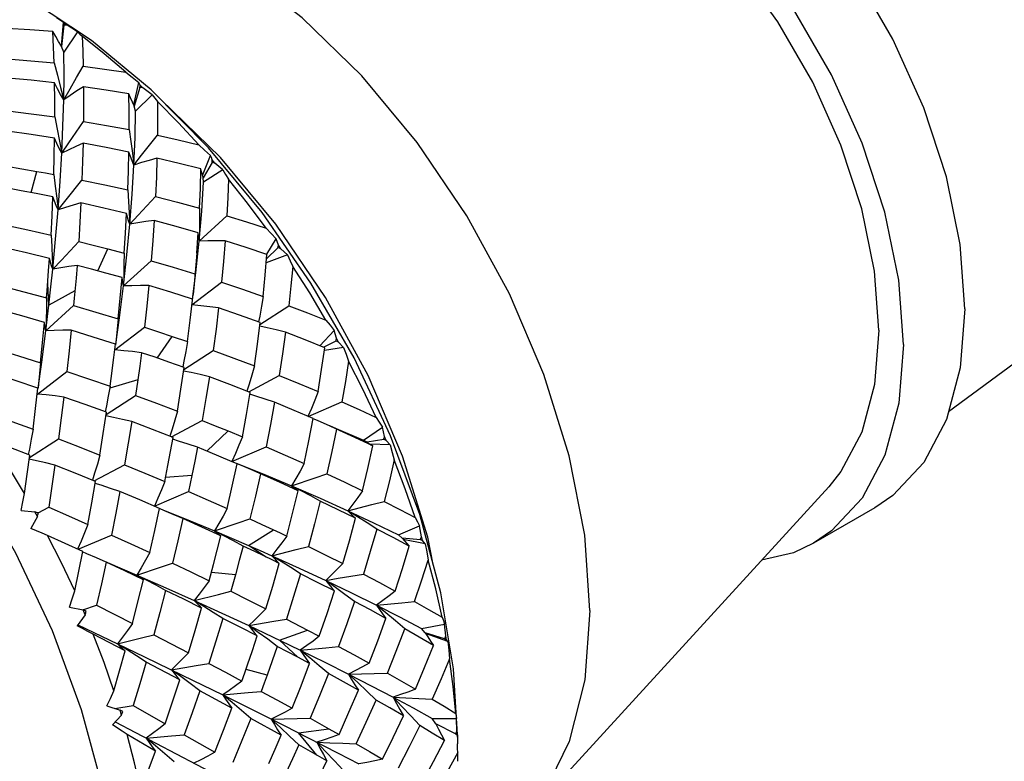
# Model space of a CAD drawing. Units: inches. Extents: x 0.7 to 21.3, y 0.5 to 16.
# Drawn here: x 17.3 to 17.8, y 13.3 to 13.6 of the extents above; entities that cross this region are included whole.
import ezdxf

# ---------------------------------------------------------------- set-up
doc = ezdxf.new("R2010")
doc.units = ezdxf.units.IN
doc.header["$LTSCALE"] = 1.21
doc.header["$MEASUREMENT"] = 0
doc.layers.get('0').update_dxf_attribs({"linetype": 'CONTINUOUS'})
doc.layers.add('AXIS', color=7, linetype='CONTINUOUS')

msp = doc.modelspace()

# ---------------------------------------------------------------- linework, layer by layer
at = {"color": 7, "linetype": 'CONTINUOUS'}
for p, q in [((17.37479, 13.58146), (17.34718, 13.59969)), ((17.3589, 13.59191), (17.36217, 13.58978)), ((17.36118, 13.57879), (17.36217, 13.58978)), ((17.36231, 13.58842), (17.36126, 13.57874)), ((17.36235, 13.58934), (17.36217, 13.58978)), ((17.36372, 13.58836), (17.36235, 13.58934)), ((17.36845, 13.58529), (17.36372, 13.58836)), ((17.36845, 13.58529), (17.36233, 13.5762)), ((17.40183, 13.55904), (17.37479, 13.58146)), ((17.36233, 13.5762), (17.36126, 13.57874)), ((17.3579, 13.57124), (17.35939, 13.56568)), ((17.39393, 13.55226), (17.39626, 13.56247)), ((17.39674, 13.56017), (17.39416, 13.55175)), ((17.39812, 13.55999), (17.3968, 13.56122)), ((17.40231, 13.55687), (17.39812, 13.55999)), ((17.40231, 13.55687), (17.3948, 13.54942)), ((17.42776, 13.53287), (17.40183, 13.55904)), ((17.3948, 13.54942), (17.39416, 13.55175)), ((17.35821, 13.54677), (17.3593, 13.54131)), ((17.3593, 13.54131), (17.36034, 13.53584)), ((17.39188, 13.54108), (17.39263, 13.53572)), ((17.36034, 13.53584), (17.36134, 13.53038)), ((17.39263, 13.53572), (17.39333, 13.53036)), ((17.45203, 13.5035), (17.42776, 13.53287)), ((17.39333, 13.53036), (17.39399, 13.52502)), ((17.42508, 13.52029), (17.42869, 13.52939)), ((17.42938, 13.52617), (17.42534, 13.51927)), ((17.43072, 13.5259), (17.42949, 13.52733)), ((17.43432, 13.52286), (17.43072, 13.5259)), ((17.34748, 13.51252), (17.35008, 13.52211)), ((17.35772, 13.52072), (17.35842, 13.51539)), ((17.42534, 13.51931), (17.425, 13.52058)), ((17.42557, 13.51724), (17.42534, 13.51927)), ((17.43432, 13.52286), (17.42557, 13.51724)), ((17.35842, 13.51539), (17.35907, 13.51006)), ((17.35907, 13.51006), (17.35968, 13.50475)), ((17.39188, 13.50337), (17.39213, 13.49822)), ((17.42359, 13.49054), (17.43603, 13.50196)), ((17.42245, 13.48511), (17.42311, 13.49436)), ((17.42369, 13.49549), (17.42359, 13.49054)), ((17.45417, 13.48457), (17.45847, 13.49156)), ((17.45943, 13.48871), (17.45847, 13.49156)), ((17.46053, 13.48711), (17.45943, 13.48871)), ((17.37771, 13.47704), (17.3822, 13.487)), ((17.3822, 13.487), (17.38956, 13.48505)), ((17.46351, 13.4843), (17.45393, 13.48071)), ((17.45925, 13.48747), (17.45408, 13.48248)), ((17.46351, 13.4843), (17.46053, 13.48711)), ((17.3554, 13.47702), (17.3558, 13.48271)), ((17.35704, 13.48299), (17.35726, 13.47786)), ((17.36825, 13.47956), (17.3678, 13.4738)), ((17.38925, 13.47023), (17.40183, 13.48165)), ((17.38867, 13.47401), (17.38131, 13.47606)), ((17.3894, 13.47515), (17.38925, 13.47023)), ((17.3555, 13.46161), (17.35498, 13.47129)), ((17.42028, 13.46163), (17.43362, 13.47195)), ((17.36731, 13.46798), (17.3555, 13.46161)), ((17.35411, 13.44994), (17.3555, 13.46161)), ((17.35411, 13.44994), (17.36673, 13.46134)), ((17.4511, 13.4528), (17.46414, 13.46131)), ((17.35427, 13.45487), (17.35411, 13.44994)), ((17.3854, 13.44125), (17.39883, 13.45155)), ((17.47825, 13.44316), (17.48468, 13.45013)), ((17.4857, 13.44652), (17.48468, 13.45013)), ((17.38489, 13.43784), (17.38561, 13.44392)), ((17.38594, 13.44592), (17.38564, 13.44336)), ((17.40456, 13.4376), (17.41135, 13.44742)), ((17.41135, 13.44742), (17.41832, 13.44505)), ((17.48544, 13.44522), (17.47996, 13.44246)), ((17.48664, 13.44481), (17.4857, 13.44652)), ((17.48899, 13.44235), (17.48664, 13.44481)), ((17.4166, 13.43237), (17.42991, 13.44096)), ((17.48899, 13.44235), (17.48025, 13.44099)), ((17.41674, 13.43331), (17.4098, 13.43578)), ((17.35028, 13.42122), (17.36368, 13.43147)), ((17.35081, 13.42591), (17.35059, 13.42396)), ((17.3958, 13.42769), (17.38307, 13.42401)), ((17.3958, 13.42769), (17.3948, 13.42065)), ((17.446, 13.42228), (17.45976, 13.42966)), ((17.38144, 13.41206), (17.3948, 13.42065)), ((17.47295, 13.41112), (17.48815, 13.41775)), ((17.41108, 13.40187), (17.42494, 13.40925)), ((17.42711, 13.39543), (17.43663, 13.40458)), ((17.43663, 13.40458), (17.44312, 13.40191)), ((17.48579, 13.40542), (17.48254, 13.40688)), ((17.48258, 13.40699), (17.48559, 13.40574)), ((17.48559, 13.40574), (17.49805, 13.40033)), ((17.48715, 13.40481), (17.48579, 13.40542)), ((17.49805, 13.40033), (17.50655, 13.40635)), ((17.50751, 13.40205), (17.50655, 13.40635)), ((17.34669, 13.3925), (17.35989, 13.40097)), ((17.49968, 13.39942), (17.49805, 13.40033)), ((17.50716, 13.40072), (17.49965, 13.39941)), ((17.49966, 13.39943), (17.50045, 13.39887)), ((17.50826, 13.40027), (17.50751, 13.40205)), ((17.50999, 13.3983), (17.50826, 13.40027)), ((17.42853, 13.39484), (17.42276, 13.39721)), ((17.43837, 13.39068), (17.45388, 13.39739)), ((17.50999, 13.3983), (17.50087, 13.39859)), ((17.37609, 13.38191), (17.38981, 13.38918)), ((17.40802, 13.38165), (17.4094, 13.38886)), ((17.42026, 13.38437), (17.40836, 13.38341)), ((17.42026, 13.38438), (17.41877, 13.37707)), ((17.40335, 13.37044), (17.41877, 13.37707)), ((17.46973, 13.37744), (17.46538, 13.37969)), ((17.34297, 13.36856), (17.34918, 13.36795)), ((17.35034, 13.36585), (17.34918, 13.36795)), ((17.3506, 13.36755), (17.35542, 13.37009)), ((17.49525, 13.36573), (17.49088, 13.36844)), ((17.35034, 13.36585), (17.34741, 13.36035)), ((17.44657, 13.36473), (17.45194, 13.36225)), ((17.43479, 13.35705), (17.43046, 13.35929)), ((17.44585, 13.35272), (17.45728, 13.35976)), ((17.5138, 13.35748), (17.5234, 13.36156)), ((17.52419, 13.35665), (17.5234, 13.36156)), ((17.3688, 13.35096), (17.38389, 13.35741)), ((17.51552, 13.35603), (17.5138, 13.35748)), ((17.52373, 13.35532), (17.51548, 13.35604)), ((17.52587, 13.35348), (17.51599, 13.35546)), ((17.52473, 13.35487), (17.52419, 13.35665)), ((17.44874, 13.34992), (17.44346, 13.35241)), ((17.45397, 13.34743), (17.44585, 13.35272)), ((17.38145, 13.34529), (17.38202, 13.34505)), ((17.46077, 13.34539), (17.45643, 13.34807)), ((17.38202, 13.34505), (17.39538, 13.33928)), ((17.42811, 13.3367), (17.43005, 13.34405)), ((17.39971, 13.33701), (17.39538, 13.33928)), ((17.43997, 13.33934), (17.4291, 13.34043)), ((17.43997, 13.33934), (17.43789, 13.33193)), ((17.48096, 13.33683), (17.48655, 13.33781)), ((17.48528, 13.33372), (17.48096, 13.33683)), ((17.48655, 13.33781), (17.49791, 13.33974)), ((17.4896, 13.33056), (17.48528, 13.33372)), ((17.42563, 13.3251), (17.4213, 13.32779)), ((17.4939, 13.32735), (17.4896, 13.33056)), ((17.53876, 13.29689), (17.53301, 13.33119)), ((17.36485, 13.32479), (17.37101, 13.32349)), ((17.37087, 13.32352), (17.37712, 13.32559)), ((17.37194, 13.32131), (17.37101, 13.32349)), ((17.37712, 13.32559), (17.39333, 13.3173)), ((17.37194, 13.32131), (17.36839, 13.31629)), ((17.46304, 13.31932), (17.47267, 13.31435)), ((17.51665, 13.31493), (17.51241, 13.31855)), ((17.36862, 13.31677), (17.38655, 13.30821)), ((17.45032, 13.31333), (17.44602, 13.31643)), ((17.44602, 13.31643), (17.45301, 13.31314)), ((17.45988, 13.30987), (17.47267, 13.31435)), ((17.47267, 13.31435), (17.47797, 13.31157)), ((17.52423, 13.31505), (17.53472, 13.31711)), ((17.52597, 13.3131), (17.52423, 13.31505)), ((17.53524, 13.3117), (17.53472, 13.31711)), ((17.39003, 13.3049), (17.37558, 13.31246)), ((17.40306, 13.31228), (17.41871, 13.30412)), ((17.45463, 13.31018), (17.45032, 13.31333)), ((17.45891, 13.30699), (17.45463, 13.31018)), ((17.46831, 13.30205), (17.45988, 13.30987)), ((17.53466, 13.31039), (17.52593, 13.31311)), ((17.53615, 13.30925), (17.52613, 13.31284)), ((17.53555, 13.30996), (17.53524, 13.3117)), ((17.53615, 13.30925), (17.53555, 13.30996)), ((17.39089, 13.30548), (17.38655, 13.30821)), ((17.38655, 13.30821), (17.39888, 13.30227)), ((17.46831, 13.30205), (17.45891, 13.30699)), ((17.39888, 13.30227), (17.4159, 13.294)), ((17.47354, 13.29927), (17.46831, 13.30205)), ((17.41481, 13.29176), (17.39957, 13.29987)), ((17.41526, 13.29329), (17.41096, 13.29642)), ((17.45431, 13.29397), (17.44487, 13.29648)), ((17.48209, 13.29466), (17.47786, 13.29825)), ((17.54066, 13.26457), (17.53876, 13.29689)), ((17.41956, 13.29012), (17.41526, 13.29329)), ((17.4159, 13.294), (17.43424, 13.285)), ((17.42385, 13.28691), (17.41956, 13.29012)), ((17.4384, 13.27902), (17.42385, 13.28691)), ((17.43424, 13.285), (17.44539, 13.27947)), ((17.50365, 13.28269), (17.49952, 13.28664)), ((17.38173, 13.27999), (17.38772, 13.27809)), ((17.3853, 13.27884), (17.39369, 13.28019)), ((17.39369, 13.28019), (17.40817, 13.2719)), ((17.44539, 13.27947), (17.46242, 13.27093)), ((17.38838, 13.2759), (17.38425, 13.27147)), ((17.38838, 13.2759), (17.38772, 13.27809)), ((17.44693, 13.27436), (17.44271, 13.27795)), ((17.46066, 13.26678), (17.44693, 13.27436)), ((17.47387, 13.27441), (17.48233, 13.26971)), ((17.52344, 13.27115), (17.51944, 13.27546)), ((17.52903, 13.27434), (17.54017, 13.27436)), ((17.53071, 13.27193), (17.52903, 13.27434)), ((17.54032, 13.26857), (17.54017, 13.27436)), ((17.38552, 13.27284), (17.43158, 13.24859)), ((17.46242, 13.27093), (17.47267, 13.26573)), ((17.46848, 13.26786), (17.48233, 13.26971)), ((17.48233, 13.26971), (17.48697, 13.2671)), ((17.53963, 13.26731), (17.53067, 13.27195)), ((17.4038, 13.25956), (17.39095, 13.26704)), ((17.40379, 13.26187), (17.39955, 13.26542)), ((17.41682, 13.26695), (17.43066, 13.25901)), ((17.46864, 13.26233), (17.46452, 13.26627)), ((17.47686, 13.25771), (17.46848, 13.26786)), ((17.5404, 13.26693), (17.54032, 13.26857)), ((17.54051, 13.26695), (17.54058, 13.26289)), ((17.40802, 13.25828), (17.40379, 13.26187)), ((17.48142, 13.25513), (17.46864, 13.26233)), ((17.41224, 13.25465), (17.40802, 13.25828)), ((17.48883, 13.2509), (17.48485, 13.25517))]:
    msp.add_line(p, q, dxfattribs=at)
for points in [[(17.35731, 13.58549), (17.34689, 13.58623), (17.33641, 13.58681)], [(17.36124, 13.57879), (17.35993, 13.58097), (17.35862, 13.58321), (17.35731, 13.58549)], [(17.3579, 13.57124), (17.35765, 13.57847), (17.35731, 13.58549)], [(17.36845, 13.58529), (17.36949, 13.58431), (17.37054, 13.58331)], [(17.37054, 13.58331), (17.37081, 13.57661), (17.37101, 13.56976)], [(17.3903, 13.56708), (17.38047, 13.57545), (17.37054, 13.58331)], [(17.33676, 13.57309), (17.34736, 13.57225), (17.3579, 13.57124)], [(17.36222, 13.55455), (17.36237, 13.5656), (17.36233, 13.5762)], [(17.36222, 13.55455), (17.36514, 13.55955), (17.36808, 13.56462), (17.37101, 13.56976)], [(17.37101, 13.56976), (17.38069, 13.56849), (17.3903, 13.56708)], [(17.35811, 13.56218), (17.34752, 13.56338), (17.33687, 13.56443)], [(17.35939, 13.56568), (17.36083, 13.56011), (17.36222, 13.55455)], [(17.3903, 13.56708), (17.39328, 13.56479), (17.39626, 13.56247)], [(17.36222, 13.55455), (17.36084, 13.55702), (17.35946, 13.55957), (17.35811, 13.56218)], [(17.35821, 13.54677), (17.3582, 13.55457), (17.35811, 13.56218)], [(17.37117, 13.56047), (17.36816, 13.55855), (17.36518, 13.55658), (17.36222, 13.55455)], [(17.37117, 13.56047), (17.37121, 13.5527), (17.37117, 13.54477)], [(17.39174, 13.55723), (17.38149, 13.55893), (17.37117, 13.56047)], [(17.3968, 13.56122), (17.39653, 13.56185), (17.39626, 13.56247)], [(17.39414, 13.5518), (17.39333, 13.55356), (17.39253, 13.55538), (17.39174, 13.55723)], [(17.39188, 13.54108), (17.39186, 13.54922), (17.39174, 13.55723)], [(17.40231, 13.55687), (17.40349, 13.55532), (17.40467, 13.55374)], [(17.36134, 13.53038), (17.36188, 13.54267), (17.36222, 13.55455)], [(17.40467, 13.55374), (17.40472, 13.54617), (17.40467, 13.53848)], [(17.42341, 13.53423), (17.41414, 13.5442), (17.40467, 13.55374)], [(17.33687, 13.54956), (17.34756, 13.54824), (17.35821, 13.54677)], [(17.39399, 13.52502), (17.39452, 13.53742), (17.3948, 13.54942)], [(17.36134, 13.53038), (17.3646, 13.53511), (17.37117, 13.54477)], [(17.37117, 13.54477), (17.38157, 13.54299), (17.39188, 13.54108)], [(17.38755, 13.17617), (17.38565, 13.20849), (17.3799, 13.2428), (17.37032, 13.27827), (17.35711, 13.31403), (17.34057, 13.34922), (17.32104, 13.38313), (17.29892, 13.41511), (17.27464, 13.44448), (17.24871, 13.47064), (17.22167, 13.49307), (17.19406, 13.51129), (17.16645, 13.52494), (17.13941, 13.53374), (17.11349, 13.53751)], [(17.35812, 13.53714), (17.34747, 13.53879), (17.33676, 13.54029)], [(17.35772, 13.52072), (17.35796, 13.52901), (17.35812, 13.53714)], [(17.36134, 13.53038), (17.36024, 13.53257), (17.35917, 13.53482), (17.35812, 13.53714)], [(17.39399, 13.52502), (17.39752, 13.52945), (17.40467, 13.53848)], [(17.40467, 13.53848), (17.41408, 13.53641), (17.42341, 13.53423)], [(17.37102, 13.53494), (17.36777, 13.53348), (17.36454, 13.53196), (17.36134, 13.53038)], [(17.37102, 13.53494), (17.3708, 13.52665), (17.3705, 13.51822)], [(17.39176, 13.53089), (17.38144, 13.53298), (17.37102, 13.53494)], [(17.42341, 13.53423), (17.42605, 13.53182), (17.42869, 13.52939)], [(17.35968, 13.50475), (17.3606, 13.51775), (17.36134, 13.53038)], [(17.39124, 13.51372), (17.39155, 13.52237), (17.39176, 13.53089)], [(17.39399, 13.52502), (17.39322, 13.52692), (17.39247, 13.52888), (17.39176, 13.53089)], [(17.40446, 13.5281), (17.40095, 13.52714), (17.39745, 13.52611), (17.39399, 13.52502)], [(17.40446, 13.5281), (17.40418, 13.51946), (17.40379, 13.51071)], [(17.42438, 13.52323), (17.41447, 13.52573), (17.40446, 13.5281)], [(17.42949, 13.52733), (17.42909, 13.52837), (17.42869, 13.52939)], [(17.33641, 13.52443), (17.34325, 13.5233), (17.35008, 13.52211)], [(17.39213, 13.49822), (17.39319, 13.5118), (17.39399, 13.52502)], [(17.35008, 13.52211), (17.35391, 13.52143), (17.35772, 13.52072)], [(17.42375, 13.50547), (17.42413, 13.5144), (17.42438, 13.52323)], [(17.425, 13.52058), (17.42468, 13.52189), (17.42438, 13.52323)], [(17.43432, 13.52286), (17.43556, 13.52076), (17.4368, 13.51865)], [(17.34968, 13.5121), (17.34289, 13.51339), (17.33609, 13.51462)], [(17.35968, 13.50475), (17.36326, 13.50918), (17.3705, 13.51822)], [(17.3705, 13.51822), (17.38092, 13.51603), (17.39124, 13.51372)], [(17.42359, 13.49054), (17.42473, 13.50406), (17.42557, 13.51724)], [(17.4368, 13.51865), (17.43647, 13.51035), (17.43603, 13.50196)], [(17.45395, 13.49642), (17.44551, 13.5077), (17.4368, 13.51865)], [(17.35734, 13.51058), (17.35351, 13.51135), (17.34968, 13.5121)], [(17.35647, 13.49332), (17.35694, 13.50201), (17.35734, 13.51058)], [(17.35968, 13.50475), (17.35887, 13.50663), (17.35809, 13.50857), (17.35734, 13.51058)], [(17.39124, 13.51372), (17.39158, 13.50854), (17.39188, 13.50337)], [(17.39213, 13.49822), (17.39598, 13.50233), (17.40379, 13.51071)], [(17.40379, 13.51071), (17.41382, 13.50815), (17.42375, 13.50547)], [(17.37004, 13.5079), (17.36656, 13.5069), (17.3631, 13.50585), (17.35968, 13.50475)], [(17.37004, 13.5079), (17.36957, 13.49918), (17.36901, 13.49034)], [(17.39073, 13.50307), (17.38043, 13.50554), (17.37004, 13.5079)], [(17.35726, 13.47786), (17.35856, 13.49146), (17.35968, 13.50475)], [(17.38956, 13.48505), (17.3902, 13.49413), (17.39073, 13.50307)], [(17.39213, 13.49822), (17.39163, 13.49979), (17.39116, 13.5014), (17.39073, 13.50307)], [(17.42375, 13.50547), (17.42374, 13.50048), (17.42369, 13.49549)], [(17.43603, 13.50196), (17.44503, 13.49924), (17.45395, 13.49642)], [(17.53301, 13.33119), (17.52344, 13.36666), (17.51023, 13.40242), (17.49369, 13.43762), (17.47416, 13.47153), (17.45203, 13.5035)], [(17.3354, 13.49791), (17.34595, 13.49567), (17.35647, 13.49332)], [(17.38925, 13.47023), (17.39081, 13.48438), (17.39213, 13.49822)], [(17.40318, 13.4999), (17.39948, 13.4994), (17.39579, 13.49884), (17.39213, 13.49822)], [(17.40318, 13.4999), (17.40256, 13.49084), (17.40183, 13.48165)], [(17.42311, 13.49436), (17.4132, 13.49719), (17.40318, 13.4999)], [(17.35647, 13.49332), (17.35677, 13.48815), (17.35704, 13.48299)], [(17.42359, 13.49054), (17.42339, 13.49176), (17.42323, 13.49304), (17.42311, 13.49436)], [(17.45395, 13.49642), (17.45621, 13.494), (17.45847, 13.49156)], [(17.35726, 13.47786), (17.36115, 13.48197), (17.36901, 13.49034)], [(17.36901, 13.49034), (17.37562, 13.48869), (17.3822, 13.487)], [(17.42061, 13.4643), (17.42209, 13.47623), (17.42359, 13.49054)], [(17.43527, 13.4907), (17.43136, 13.4907), (17.42746, 13.49065), (17.42359, 13.49054)], [(17.43527, 13.4907), (17.43451, 13.48136), (17.43362, 13.47195)], [(17.45425, 13.48452), (17.44481, 13.48766), (17.43527, 13.4907)], [(17.3558, 13.48271), (17.34536, 13.48521), (17.33488, 13.4876)], [(17.38956, 13.48505), (17.3895, 13.48009), (17.3894, 13.47515)], [(17.42245, 13.48511), (17.42125, 13.47103), (17.42079, 13.46631)], [(17.45255, 13.46551), (17.45347, 13.47508), (17.45425, 13.48452)], [(17.46351, 13.4843), (17.46474, 13.48169), (17.46596, 13.47907)], [(17.35726, 13.47786), (17.35674, 13.47942), (17.35625, 13.48104), (17.3558, 13.48271)], [(17.36825, 13.47956), (17.36456, 13.47905), (17.3609, 13.47848), (17.35726, 13.47786)], [(17.38131, 13.47606), (17.37479, 13.47784), (17.36825, 13.47956)], [(17.40183, 13.48165), (17.41181, 13.47875), (17.42167, 13.47575)], [(17.46596, 13.47907), (17.46511, 13.47024), (17.46414, 13.46131)], [(17.48099, 13.45482), (17.47364, 13.46707), (17.46596, 13.47907)], [(17.35446, 13.46479), (17.35472, 13.46804), (17.3554, 13.47702)], [(17.3555, 13.46161), (17.35641, 13.46978), (17.35726, 13.47786)], [(17.33385, 13.47024), (17.34419, 13.46756), (17.35446, 13.46479)], [(17.3678, 13.4738), (17.36703, 13.46467), (17.36673, 13.46134)], [(17.38577, 13.4439), (17.38745, 13.45586), (17.38925, 13.47023)], [(17.38687, 13.45533), (17.38782, 13.46473), (17.38867, 13.47401)], [(17.38925, 13.47023), (17.38902, 13.47144), (17.38882, 13.4727), (17.38867, 13.47401)], [(17.40083, 13.47046), (17.39695, 13.47044), (17.39309, 13.47036), (17.38925, 13.47023)], [(17.40083, 13.47046), (17.39989, 13.46114), (17.39883, 13.45155)], [(17.42055, 13.46431), (17.41075, 13.46743), (17.40083, 13.47046)], [(17.43362, 13.47195), (17.44314, 13.46877), (17.45255, 13.46551)], [(17.41832, 13.44505), (17.4195, 13.45473), (17.42079, 13.46631)], [(17.35446, 13.46479), (17.35439, 13.45982), (17.35427, 13.45487)], [(17.36673, 13.46134), (17.37683, 13.45838), (17.38687, 13.45533)], [(17.43237, 13.46037), (17.42833, 13.46085), (17.42429, 13.46127), (17.42028, 13.46163)], [(17.45255, 13.46551), (17.45179, 13.46103), (17.45098, 13.45658), (17.45047, 13.45397)], [(17.46414, 13.46131), (17.47262, 13.4581), (17.48099, 13.45482)], [(17.35351, 13.45376), (17.3433, 13.45666), (17.33313, 13.45945)], [(17.43237, 13.46037), (17.43121, 13.45072), (17.42991, 13.44096)], [(17.45122, 13.4537), (17.44186, 13.45708), (17.43237, 13.46037)], [(17.35174, 13.43538), (17.35266, 13.4446), (17.35351, 13.45376)], [(17.35411, 13.44994), (17.35387, 13.45116), (17.35367, 13.45244), (17.35351, 13.45376)], [(17.38687, 13.45533), (17.38643, 13.45061), (17.38594, 13.44592)], [(17.44857, 13.43404), (17.44996, 13.44392), (17.45122, 13.4537)], [(17.48099, 13.45482), (17.48284, 13.45248), (17.48468, 13.45013)], [(17.35066, 13.42395), (17.35228, 13.43568), (17.35411, 13.44994)], [(17.36567, 13.45016), (17.3618, 13.45014), (17.35794, 13.45007), (17.35411, 13.44994)], [(17.36567, 13.45016), (17.36471, 13.44085), (17.36368, 13.43147)], [(17.38561, 13.44392), (17.37561, 13.4471), (17.36567, 13.45016)], [(17.39883, 13.45155), (17.4051, 13.44951), (17.41135, 13.44742)], [(17.46266, 13.44938), (17.45847, 13.45037), (17.45429, 13.45129), (17.451, 13.45198)], [(17.46266, 13.44938), (17.46128, 13.43957), (17.45976, 13.42966)], [(17.48043, 13.44227), (17.47161, 13.44587), (17.46266, 13.44938)], [(17.41832, 13.44505), (17.41751, 13.44061), (17.41665, 13.43619), (17.41611, 13.43354)], [(17.33179, 13.44163), (17.3418, 13.43854), (17.35174, 13.43538)], [(17.39743, 13.44002), (17.39341, 13.44049), (17.38939, 13.4409), (17.3854, 13.44125)], [(17.39743, 13.44002), (17.39664, 13.43392), (17.3958, 13.42769)], [(17.4098, 13.43578), (17.4036, 13.43793), (17.39743, 13.44002)], [(17.42991, 13.44096), (17.43929, 13.43754), (17.44857, 13.43404)], [(17.4774, 13.42241), (17.479, 13.43238), (17.48043, 13.44227)], [(17.48899, 13.44235), (17.49013, 13.4393), (17.49125, 13.43623)], [(17.35174, 13.43538), (17.3513, 13.43064), (17.35081, 13.42591)], [(17.38322, 13.42478), (17.38368, 13.42825), (17.38489, 13.43784)], [(17.49125, 13.43623), (17.48977, 13.42703), (17.48815, 13.41775)], [(17.50371, 13.41068), (17.49767, 13.42353), (17.49125, 13.43623)], [(17.35051, 13.42397), (17.3407, 13.42723), (17.33086, 13.43042)], [(17.36368, 13.43147), (17.37349, 13.42815), (17.38322, 13.42478)], [(17.41375, 13.4136), (17.41531, 13.4235), (17.41674, 13.43331)], [(17.42819, 13.42913), (17.42404, 13.43008), (17.41988, 13.43098), (17.4165, 13.43166)], [(17.44857, 13.43404), (17.44741, 13.4299), (17.4462, 13.42579), (17.44522, 13.42259)], [(17.42819, 13.42913), (17.42664, 13.41931), (17.42494, 13.40925)], [(17.44668, 13.42202), (17.4375, 13.42561), (17.42819, 13.42913)], [(17.45976, 13.42966), (17.46865, 13.42606), (17.4774, 13.42241)], [(17.34833, 13.40534), (17.34945, 13.41468), (17.35051, 13.42397)], [(17.36232, 13.41993), (17.35829, 13.42042), (17.35428, 13.42085), (17.35028, 13.42122)], [(17.38322, 13.42478), (17.3824, 13.42034), (17.38153, 13.41591), (17.38098, 13.41329)], [(17.44312, 13.40191), (17.44497, 13.412), (17.44668, 13.42202)], [(17.45771, 13.41756), (17.45346, 13.419), (17.4492, 13.42039), (17.44655, 13.42122)], [(17.4774, 13.42241), (17.47591, 13.41858), (17.47437, 13.41479), (17.47283, 13.41115)], [(17.36232, 13.41993), (17.36114, 13.41048), (17.35989, 13.40097)], [(17.38159, 13.41307), (17.37199, 13.41653), (17.36232, 13.41993)], [(17.3948, 13.42065), (17.40431, 13.41715), (17.41375, 13.4136)], [(17.45771, 13.41756), (17.45587, 13.40751), (17.45388, 13.39739)], [(17.47522, 13.41014), (17.46654, 13.41387), (17.45771, 13.41756)], [(17.48815, 13.41775), (17.49599, 13.41424), (17.50371, 13.41068)], [(17.32923, 13.41234), (17.33879, 13.40887), (17.34833, 13.40534)], [(17.37864, 13.39367), (17.38016, 13.40339), (17.38159, 13.41307)], [(17.41375, 13.4136), (17.41256, 13.40947), (17.41133, 13.40538), (17.41032, 13.40217)], [(17.39303, 13.40883), (17.38888, 13.40978), (17.38474, 13.41069), (17.38134, 13.41138)], [(17.39303, 13.40883), (17.39146, 13.39902), (17.38981, 13.38918)], [(17.41173, 13.40162), (17.40242, 13.40526), (17.39303, 13.40883)], [(17.42494, 13.40925), (17.4308, 13.40693), (17.43663, 13.40458)], [(17.47112, 13.38984), (17.47325, 13.40002), (17.47522, 13.41014)], [(17.48254, 13.40688), (17.48146, 13.40735), (17.47711, 13.40923), (17.47518, 13.41004)], [(17.50371, 13.41068), (17.50514, 13.40852), (17.50655, 13.40635)], [(17.34833, 13.40534), (17.34753, 13.40084), (17.34668, 13.39636), (17.34617, 13.39383)], [(17.48579, 13.40542), (17.48368, 13.39531), (17.48141, 13.38514)], [(17.50214, 13.39777), (17.49405, 13.40162), (17.48715, 13.40481)], [(17.34447, 13.37625), (17.33723, 13.38831), (17.32967, 13.40013)], [(17.34683, 13.39358), (17.33827, 13.39688), (17.32967, 13.40013)], [(17.35989, 13.40097), (17.36928, 13.39735), (17.37864, 13.39367)], [(17.4094, 13.38886), (17.41059, 13.39526), (17.41173, 13.40162)], [(17.42276, 13.39721), (17.41852, 13.39863), (17.41428, 13.40001), (17.41159, 13.40084)], [(17.44312, 13.40191), (17.44158, 13.39813), (17.44, 13.39439), (17.43837, 13.39068)], [(17.50045, 13.39887), (17.50128, 13.39832), (17.50214, 13.39777)], [(17.42276, 13.39721), (17.42154, 13.39085), (17.42026, 13.38438)], [(17.44071, 13.38974), (17.4375, 13.3911), (17.42853, 13.39484)], [(17.45388, 13.39739), (17.46256, 13.39363), (17.47112, 13.38984)], [(17.49755, 13.37747), (17.49993, 13.38761), (17.50214, 13.39777)], [(17.50999, 13.3983), (17.51096, 13.39486), (17.5119, 13.39142)], [(17.34447, 13.37625), (17.34568, 13.38494), (17.34683, 13.39358)], [(17.35825, 13.3891), (17.35408, 13.3901), (17.34993, 13.39104), (17.34659, 13.39175)], [(17.37864, 13.39367), (17.37745, 13.38951), (17.37622, 13.38539), (17.37524, 13.38226)], [(17.43627, 13.36938), (17.43856, 13.37958), (17.44071, 13.38974)], [(17.44071, 13.38975), (17.45204, 13.38523), (17.46538, 13.37969)], [(17.47112, 13.38984), (17.46925, 13.38642), (17.46734, 13.38303), (17.46538, 13.37969)], [(17.5119, 13.39142), (17.5097, 13.38202), (17.50734, 13.37262)], [(17.52141, 13.36536), (17.51688, 13.3784), (17.5119, 13.39142)], [(17.35825, 13.3891), (17.35686, 13.37962), (17.35542, 13.37009)], [(17.37665, 13.38168), (17.36747, 13.38542), (17.35825, 13.3891)], [(17.38981, 13.38918), (17.39895, 13.38543), (17.40802, 13.38165)], [(17.44699, 13.38705), (17.44268, 13.38889), (17.4407, 13.38971)], [(17.46833, 13.3775), (17.45988, 13.38134), (17.44699, 13.38705)], [(17.37318, 13.36224), (17.37496, 13.37197), (17.37665, 13.38168)], [(17.38766, 13.37712), (17.38342, 13.37857), (17.37918, 13.37996), (17.3765, 13.38081)], [(17.40802, 13.38165), (17.40647, 13.37786), (17.40487, 13.37411), (17.40328, 13.37049)], [(17.4513, 13.38515), (17.449, 13.37496), (17.44657, 13.36473)], [(17.46538, 13.37969), (17.47602, 13.38332), (17.48141, 13.38514)], [(17.48141, 13.38514), (17.48956, 13.38132), (17.49755, 13.37747)], [(17.38766, 13.37712), (17.38582, 13.36727), (17.38389, 13.35741)], [(17.40556, 13.36949), (17.39665, 13.37332), (17.38766, 13.37712)], [(17.41877, 13.37707), (17.42757, 13.37324), (17.43627, 13.36938)], [(17.46321, 13.35697), (17.46585, 13.36725), (17.46833, 13.3775)], [(17.46538, 13.37969), (17.4663, 13.37895), (17.46729, 13.37821), (17.46833, 13.3775)], [(17.46538, 13.37969), (17.47831, 13.3741), (17.49088, 13.36844)], [(17.47843, 13.37277), (17.47409, 13.37513), (17.46973, 13.37744)], [(17.49755, 13.37747), (17.49537, 13.37442), (17.49315, 13.3714), (17.49088, 13.36844)], [(17.34297, 13.36856), (17.34373, 13.37241), (17.34447, 13.37625)], [(17.47843, 13.37277), (17.4758, 13.36252), (17.47301, 13.35225)], [(17.49439, 13.36501), (17.48649, 13.3689), (17.47843, 13.37277)], [(17.49088, 13.36844), (17.5018, 13.37123), (17.50734, 13.37262)], [(17.50734, 13.37262), (17.51445, 13.369), (17.52141, 13.36536)], [(17.35542, 13.37009), (17.36433, 13.36618), (17.37318, 13.36224)], [(17.40119, 13.34947), (17.40342, 13.35948), (17.40556, 13.36949)], [(17.41614, 13.36485), (17.41184, 13.36675), (17.40753, 13.3686), (17.40554, 13.36944)], [(17.40555, 13.36947), (17.41698, 13.36487), (17.43046, 13.35929)], [(17.43627, 13.36938), (17.43438, 13.36598), (17.43244, 13.36261), (17.43046, 13.35929)], [(17.49088, 13.36844), (17.49199, 13.36729), (17.49316, 13.36615), (17.49439, 13.36501)], [(17.49088, 13.36844), (17.50253, 13.36298), (17.5138, 13.35748)], [(17.41614, 13.36485), (17.41385, 13.35476), (17.41145, 13.34466)], [(17.43335, 13.3571), (17.42479, 13.36099), (17.41614, 13.36485)], [(17.43046, 13.35929), (17.44115, 13.36291), (17.44657, 13.36473)], [(17.48864, 13.34449), (17.4916, 13.35475), (17.49439, 13.36501)], [(17.50397, 13.36015), (17.49962, 13.36296), (17.49525, 13.36573)], [(17.52141, 13.36536), (17.52242, 13.36345), (17.5234, 13.36156)], [(17.35494, 13.35728), (17.35246, 13.35831), (17.34993, 13.35934), (17.34741, 13.36035)], [(17.37318, 13.36224), (17.37165, 13.35839), (17.37007, 13.35458), (17.36854, 13.35102)], [(17.43046, 13.35929), (17.43136, 13.35855), (17.43233, 13.35781), (17.43335, 13.3571)], [(17.43046, 13.35929), (17.43821, 13.35601), (17.44585, 13.35272)], [(17.45194, 13.36225), (17.46025, 13.35836), (17.46321, 13.35697)], [(17.50397, 13.36015), (17.50103, 13.34993), (17.49791, 13.33974)], [(17.51871, 13.35237), (17.51143, 13.35626), (17.50397, 13.36015)], [(17.36721, 13.33212), (17.36127, 13.34477), (17.35494, 13.35728)], [(17.37085, 13.35003), (17.36292, 13.35366), (17.35494, 13.35728)], [(17.38389, 13.35741), (17.39257, 13.35345), (17.40119, 13.34947)], [(17.43005, 13.34405), (17.43173, 13.35058), (17.43335, 13.3571)], [(17.44346, 13.35241), (17.43913, 13.35475), (17.43479, 13.35705)], [(17.46321, 13.35697), (17.46099, 13.35396), (17.45873, 13.35099), (17.45643, 13.34807)], [(17.51551, 13.35604), (17.51653, 13.35482), (17.5176, 13.35359), (17.51871, 13.35237)], [(17.52587, 13.35348), (17.52531, 13.35417), (17.52473, 13.35487)], [(17.36721, 13.33212), (17.36906, 13.34108), (17.37085, 13.35003)], [(17.38138, 13.34514), (17.37707, 13.34709), (17.37275, 13.34898), (17.37076, 13.34983)], [(17.44346, 13.35241), (17.44174, 13.34588), (17.43997, 13.33934)], [(17.44585, 13.35272), (17.45117, 13.3504), (17.45643, 13.34807)], [(17.45983, 13.3446), (17.45691, 13.34601), (17.44874, 13.34992)], [(17.45643, 13.34807), (17.46743, 13.35086), (17.47301, 13.35225)], [(17.47301, 13.35225), (17.4809, 13.34837), (17.48864, 13.34449)], [(17.51239, 13.33207), (17.51564, 13.34219), (17.51871, 13.35237)], [(17.52587, 13.35348), (17.5266, 13.34974), (17.52731, 13.346)], [(17.38138, 13.34514), (17.37929, 13.33536), (17.37712, 13.32559)], [(17.3983, 13.33716), (17.38988, 13.34116), (17.38138, 13.34514)], [(17.40119, 13.34947), (17.39929, 13.34603), (17.39736, 13.34263), (17.39538, 13.33928)], [(17.45643, 13.34807), (17.4575, 13.34691), (17.45864, 13.34575), (17.45983, 13.3446)], [(17.45643, 13.34807), (17.46887, 13.34245), (17.48096, 13.33683)], [(17.46945, 13.33987), (17.46512, 13.34265), (17.46077, 13.34539)], [(17.52111, 13.32729), (17.52429, 13.33665), (17.52731, 13.346)], [(17.53358, 13.32022), (17.53069, 13.33304), (17.52731, 13.346)], [(17.39538, 13.33928), (17.40605, 13.34286), (17.41145, 13.34466)], [(17.41145, 13.34466), (17.41983, 13.34068), (17.42811, 13.3367)], [(17.45376, 13.32404), (17.45687, 13.33432), (17.45983, 13.3446)], [(17.48864, 13.34449), (17.48612, 13.34189), (17.48356, 13.33934), (17.48096, 13.33683)], [(17.39333, 13.3173), (17.39586, 13.32723), (17.3983, 13.33716)], [(17.39538, 13.33928), (17.39629, 13.33856), (17.39727, 13.33785), (17.3983, 13.33716)], [(17.39538, 13.33928), (17.40846, 13.33353), (17.4213, 13.32779)], [(17.40838, 13.33232), (17.40405, 13.33469), (17.39971, 13.33701)], [(17.42811, 13.3367), (17.42588, 13.33369), (17.4236, 13.33071), (17.42129, 13.32779)], [(17.46945, 13.33987), (17.46632, 13.3296), (17.46304, 13.31932)], [(17.48482, 13.33209), (17.47722, 13.33598), (17.46945, 13.33987)], [(17.48096, 13.33683), (17.48218, 13.33525), (17.48347, 13.33367), (17.48482, 13.33209)], [(17.48096, 13.33683), (17.49261, 13.33124), (17.50388, 13.32565)], [(17.49791, 13.33974), (17.50523, 13.3359), (17.51239, 13.33207)], [(17.36485, 13.32479), (17.36605, 13.32846), (17.36721, 13.33212)], [(17.40838, 13.33232), (17.40577, 13.32229), (17.40306, 13.31228)], [(17.42469, 13.32435), (17.41658, 13.32834), (17.40838, 13.33232)], [(17.42129, 13.32779), (17.43231, 13.33055), (17.43789, 13.33193)], [(17.43789, 13.33193), (17.44588, 13.32798), (17.45376, 13.32404)], [(17.47797, 13.31157), (17.48149, 13.32183), (17.48482, 13.33209)], [(17.51239, 13.33207), (17.50959, 13.32988), (17.50675, 13.32774), (17.50388, 13.32565)], [(17.4213, 13.32779), (17.42236, 13.32664), (17.42349, 13.32549), (17.42469, 13.32435)], [(17.4213, 13.32779), (17.4338, 13.32209), (17.44602, 13.31643)], [(17.4939, 13.32735), (17.4904, 13.31714), (17.48672, 13.30692)], [(17.50815, 13.31967), (17.50111, 13.32351), (17.4939, 13.32735)], [(17.41871, 13.30412), (17.42175, 13.31422), (17.42469, 13.32435)], [(17.43429, 13.31957), (17.42996, 13.32236), (17.42563, 13.3251)], [(17.45376, 13.32404), (17.45122, 13.32145), (17.44863, 13.31892), (17.44602, 13.31643)], [(17.50388, 13.32565), (17.51531, 13.32676), (17.52111, 13.32729)], [(17.51241, 13.31855), (17.50815, 13.32213), (17.50388, 13.32565)], [(17.50388, 13.32565), (17.50523, 13.32367), (17.50666, 13.32167), (17.50815, 13.31967)], [(17.50388, 13.32565), (17.51425, 13.32033), (17.52423, 13.31505)], [(17.52111, 13.32729), (17.52741, 13.32375), (17.53358, 13.32022)], [(17.43429, 13.31957), (17.43117, 13.3094), (17.42795, 13.29925)], [(17.44983, 13.31169), (17.44211, 13.31563), (17.43429, 13.31957)], [(17.44602, 13.31643), (17.45731, 13.31836), (17.46304, 13.31932)], [(17.50059, 13.29939), (17.50446, 13.30951), (17.50815, 13.31967)], [(17.53358, 13.32022), (17.53416, 13.31866), (17.53472, 13.31711)], [(17.37558, 13.31246), (17.37321, 13.31374), (17.3708, 13.31502), (17.36839, 13.31629)], [(17.39333, 13.3173), (17.39112, 13.31423), (17.38885, 13.31119), (17.38655, 13.30821)], [(17.44602, 13.31643), (17.44722, 13.31485), (17.44849, 13.31327), (17.44983, 13.31169)], [(17.50878, 13.29483), (17.51281, 13.30487), (17.51665, 13.31493)], [(17.52964, 13.30744), (17.52323, 13.31118), (17.51665, 13.31493)], [(17.38494, 13.2868), (17.38047, 13.29964), (17.37558, 13.31246)], [(17.38655, 13.30821), (17.39751, 13.31092), (17.40306, 13.31228)], [(17.44544, 13.29863), (17.44766, 13.30516), (17.44983, 13.31169)], [(17.45301, 13.31314), (17.46466, 13.30757), (17.46937, 13.30529)], [(17.47797, 13.31157), (17.47515, 13.30942), (17.47228, 13.30733), (17.46937, 13.30529)], [(17.52596, 13.31311), (17.52714, 13.31124), (17.52837, 13.30934), (17.52964, 13.30744)], [(17.38655, 13.30821), (17.38765, 13.3071), (17.38881, 13.30599), (17.39003, 13.3049)], [(17.39957, 13.29987), (17.39523, 13.3027), (17.39089, 13.30548)], [(17.45891, 13.30699), (17.45664, 13.30048), (17.45431, 13.29397)], [(17.46937, 13.30529), (17.48088, 13.30639), (17.48672, 13.30692)], [(17.46937, 13.30529), (17.48048, 13.29982), (17.49121, 13.29444)], [(17.47786, 13.29825), (17.47362, 13.30179), (17.46937, 13.30528)], [(17.46937, 13.30528), (17.47069, 13.30329), (17.47208, 13.30128), (17.47354, 13.29927)], [(17.48672, 13.30692), (17.49374, 13.30314), (17.50059, 13.29939)], [(17.52146, 13.28758), (17.52564, 13.29747), (17.52964, 13.30744)], [(17.53615, 13.30925), (17.53658, 13.3053), (17.53698, 13.30136)], [(17.38494, 13.2868), (17.38752, 13.29584), (17.39003, 13.3049)], [(17.41871, 13.30412), (17.41616, 13.3015), (17.41358, 13.29893), (17.41096, 13.29641)], [(17.53698, 13.30136), (17.53309, 13.29222), (17.52905, 13.28313)], [(17.53982, 13.27663), (17.53865, 13.28887), (17.53698, 13.30136)], [(17.39957, 13.29987), (17.39667, 13.29001), (17.39369, 13.28019)], [(17.41096, 13.29641), (17.42223, 13.29831), (17.42795, 13.29925)], [(17.41096, 13.29642), (17.41217, 13.29487), (17.41346, 13.29331), (17.41481, 13.29176)], [(17.42795, 13.29925), (17.43548, 13.29525), (17.44287, 13.2913)], [(17.44287, 13.2913), (17.44417, 13.29496), (17.44544, 13.29863)], [(17.46568, 13.27893), (17.46969, 13.2891), (17.47354, 13.29927)], [(17.50059, 13.29939), (17.4975, 13.29768), (17.49437, 13.29603), (17.49121, 13.29444)], [(17.40817, 13.2719), (17.41154, 13.28181), (17.41481, 13.29176)], [(17.45431, 13.29397), (17.45297, 13.29028), (17.4516, 13.2866)], [(17.48209, 13.29466), (17.47809, 13.28461), (17.47387, 13.27441)], [(17.49567, 13.28718), (17.48896, 13.2909), (17.48209, 13.29466)], [(17.49121, 13.29444), (17.497, 13.29459), (17.50286, 13.29472), (17.50878, 13.29483)], [(17.49952, 13.28664), (17.49537, 13.29056), (17.49121, 13.29444)], [(17.49121, 13.29444), (17.49262, 13.29204), (17.49412, 13.28962), (17.49567, 13.28718)], [(17.49121, 13.29444), (17.50149, 13.28916), (17.51136, 13.28397)], [(17.50878, 13.29483), (17.5152, 13.29119), (17.52146, 13.28758)], [(17.44287, 13.2913), (17.44003, 13.28915), (17.43715, 13.28705), (17.43424, 13.285)], [(17.48697, 13.2671), (17.49141, 13.27713), (17.49567, 13.28718)], [(17.52146, 13.28758), (17.51813, 13.28632), (17.51476, 13.28512), (17.51136, 13.28397)], [(17.38173, 13.27999), (17.38335, 13.2834), (17.38494, 13.2868)], [(17.42385, 13.28691), (17.42039, 13.2769), (17.41682, 13.26695)], [(17.43424, 13.285), (17.44576, 13.28608), (17.4516, 13.2866)], [(17.44271, 13.27795), (17.43848, 13.2815), (17.43424, 13.285)], [(17.43424, 13.285), (17.43555, 13.28302), (17.43695, 13.28102), (17.4384, 13.27902)], [(17.4516, 13.2866), (17.4587, 13.28275), (17.46568, 13.27893)], [(17.51944, 13.27546), (17.51541, 13.27974), (17.51136, 13.28397)], [(17.51136, 13.28397), (17.51286, 13.28118), (17.51443, 13.27836), (17.51607, 13.27552)], [(17.51136, 13.28397), (17.5204, 13.2791), (17.52903, 13.27434)], [(17.51136, 13.28397), (17.51719, 13.28372), (17.52309, 13.28344), (17.52905, 13.28313)], [(17.52905, 13.28313), (17.53451, 13.27986), (17.53982, 13.27663)], [(17.43066, 13.25901), (17.43459, 13.26899), (17.4384, 13.27902)], [(17.46568, 13.27893), (17.46257, 13.27725), (17.45942, 13.27562), (17.45624, 13.27404)], [(17.4946, 13.26278), (17.49921, 13.27272), (17.50365, 13.28269)], [(17.51607, 13.27552), (17.50995, 13.27908), (17.50365, 13.28269)], [(17.44693, 13.27436), (17.44293, 13.26433), (17.4388, 13.25434)], [(17.45624, 13.27404), (17.46205, 13.27419), (17.46794, 13.27431), (17.47387, 13.27441)], [(17.46452, 13.26627), (17.46039, 13.27018), (17.45624, 13.27404)], [(17.45624, 13.27404), (17.45764, 13.27164), (17.45911, 13.26922), (17.46066, 13.26678)], [(17.50662, 13.25588), (17.51143, 13.26566), (17.51607, 13.27552)], [(17.53982, 13.27663), (17.54001, 13.27549), (17.54017, 13.27436)], [(17.39095, 13.26704), (17.38874, 13.26852), (17.38425, 13.27147)], [(17.40817, 13.2719), (17.40533, 13.26969), (17.40246, 13.26752), (17.39955, 13.26542)], [(17.52344, 13.27115), (17.51863, 13.26142), (17.51366, 13.25178)], [(17.53459, 13.26436), (17.5291, 13.26773), (17.52344, 13.27115)], [(17.5307, 13.27194), (17.53195, 13.26944), (17.53325, 13.26691), (17.53459, 13.26436)], [(17.39713, 13.24166), (17.39428, 13.25429), (17.39095, 13.26704)], [(17.39955, 13.26542), (17.41101, 13.26645), (17.41682, 13.26695)], [(17.39955, 13.26542), (17.40089, 13.26348), (17.40231, 13.26152), (17.4038, 13.25956)], [(17.4551, 13.25399), (17.45791, 13.26038), (17.46066, 13.26678)], [(17.47267, 13.26573), (17.4865, 13.25864), (17.49581, 13.2538)], [(17.48697, 13.2671), (17.48362, 13.26588), (17.48023, 13.26472), (17.47681, 13.26362)], [(17.46864, 13.26233), (17.4658, 13.25601), (17.46286, 13.24963)], [(17.48485, 13.25517), (17.48084, 13.25942), (17.47681, 13.26362)], [(17.47681, 13.26362), (17.47827, 13.26082), (17.47981, 13.25798), (17.48142, 13.25513)], [(17.47681, 13.26362), (17.48267, 13.26337), (17.48861, 13.26309), (17.4946, 13.26278)], [(17.4946, 13.26278), (17.50069, 13.2593), (17.50662, 13.25588)], [(17.52449, 13.24536), (17.52963, 13.2548), (17.53459, 13.26436)], [(17.54066, 13.25493), (17.54065, 13.25688), (17.54058, 13.26289)], [(17.39713, 13.24166), (17.40051, 13.25059), (17.4038, 13.25956)], [(17.43066, 13.25901), (17.42755, 13.2573), (17.42439, 13.25563), (17.4212, 13.25402)], [(17.54063, 13.25885), (17.53586, 13.25014), (17.53092, 13.24148)], [(17.47167, 13.23544), (17.47663, 13.24527), (17.48142, 13.25513)], [(17.50662, 13.25588), (17.50305, 13.25513), (17.49944, 13.25444), (17.49581, 13.2538)]]:
    msp.add_lwpolyline(points, dxfattribs=at)
for centre, major_axis, ratio, start_param, end_param in [((17.33883, 13.37145), (0.02289, 0.34272), 0.033805, -0.883043, -0.879548), ((17.33883, 13.37145), (0.42014, -0.00682), 0.517765, 1.519909, 1.52327), ((17.33883, 13.37145), (0.04623, 0.35512), 0.109985, -0.996276, -0.992781), ((17.33883, 13.37145), (0.41601, -0.03309), 0.464228, 1.464783, 1.468144), ((17.33883, 13.37145), (0.06849, 0.36515), 0.182738, -1.099268, -1.095773), ((17.33883, 13.37145), (0.40864, -0.05588), 0.40712, 1.399939, 1.4033), ((17.33883, 13.37145), (0.09016, 0.37255), 0.25186, -1.19386, -1.190365), ((17.33883, 13.37145), (0.39827, -0.07589), 0.34666, 1.326899, 1.33026), ((17.33883, 13.37145), (0.11164, 0.37702), 0.317501, -1.281004, -1.277509), ((17.33883, 13.37145), (0.38507, -0.09371), 0.28277, 1.246498, 1.249859), ((17.33883, 13.37145), (0.13333, 0.37827), 0.379902, -1.360923, -1.357428), ((17.33883, 13.37145), (0.36913, -0.10984), 0.215198, 1.15892, 1.162281), ((17.20242, 13.2927), (0.3777, -0.09749), 0.29601, 1.244909, 1.2492), ((17.20242, 13.2927), (0.12057, 0.38176), 0.310219, -1.281256, -1.277129), ((17.33883, 13.37145), (0.15562, 0.37592), 0.439232, -1.433178, -1.429683), ((17.33883, 13.37145), (0.35053, -0.12478), 0.143639, 1.063677, 1.067038), ((17.20242, 13.2927), (0.3622, -0.11338), 0.229236, 1.155323, 1.159614), ((17.20242, 13.2927), (0.14275, 0.38284), 0.372638, -1.358633, -1.354506), ((17.33883, 13.37145), (0.179, 0.36951), 0.495466, -1.496631, -1.493136), ((17.33883, 13.37145), (0.32929, -0.13904), 0.067914, 0.95948, 0.962841), ((17.20242, 13.2927), (0.3441, -0.12812), 0.158914, 1.058057, 1.062348), ((17.20242, 13.2927), (0.16558, 0.38019), 0.431692, -1.428377, -1.42425), ((17.33883, 13.37145), (0.20403, 0.35837), 0.548237, -1.549354, -1.545858), ((17.33883, 13.37145), (0.30536, -0.15328), 0.0117, -0.847339, -0.843978)]:
    msp.add_ellipse(centre, major_axis=major_axis, ratio=ratio, start_param=start_param, end_param=end_param, dxfattribs=at)
at = {"layer": 'AXIS', "color": 7, "linetype": 'CONTINUOUS'}
for p, q in [((17.81291, 13.45009), (17.76288, 13.41325)), ((17.70864, 13.37924), (17.56989, 13.22758)), ((17.72956, 13.36974), (17.70172, 13.35367))]:
    msp.add_line(p, q, dxfattribs=at)
for points in [[(17.77033, 13.45985), (17.76821, 13.48898), (17.76193, 13.51967), (17.75168, 13.55098), (17.73776, 13.58197), (17.72061, 13.61169), (17.70073, 13.63923), (17.67874, 13.66377), (17.6553, 13.68455), (17.63113, 13.70094), (17.60696, 13.71246), (17.58353, 13.71874), (17.56154, 13.71959), (17.54166, 13.715), (17.53271, 13.71069)], [(17.74249, 13.44378), (17.74038, 13.47291), (17.7341, 13.5036), (17.72384, 13.53491), (17.70992, 13.5659), (17.69277, 13.59561), (17.67289, 13.62316), (17.6509, 13.64769), (17.62747, 13.66848), (17.6033, 13.68487), (17.57912, 13.69639), (17.55569, 13.70266), (17.5337, 13.70352), (17.51382, 13.69892), (17.50487, 13.69462)], [(17.73135, 13.45021), (17.72941, 13.47701), (17.72363, 13.50524), (17.7142, 13.53405), (17.70139, 13.56256), (17.68561, 13.5899), (17.66732, 13.61524), (17.64709, 13.63781), (17.62553, 13.65693), (17.6033, 13.67201), (17.58106, 13.68261), (17.5595, 13.68838), (17.53927, 13.68917), (17.53048, 13.68782)], [(17.60051, 13.32324), (17.59816, 13.3574), (17.59116, 13.39335), (17.57971, 13.43011), (17.56412, 13.46666), (17.54481, 13.50203), (17.52232, 13.53523), (17.49724, 13.56537), (17.47028, 13.59163), (17.44216, 13.61328), (17.41366, 13.62974), (17.38554, 13.64055), (17.35858, 13.64543), (17.33351, 13.64424), (17.32977, 13.6435)], [(17.52952, 13.34414), (17.52713, 13.35638), (17.51568, 13.39314), (17.50009, 13.4297), (17.48078, 13.46506), (17.45829, 13.49827), (17.43322, 13.52841), (17.40625, 13.55466), (17.40589, 13.55494)], [(17.77033, 13.45985), (17.76821, 13.43316), (17.76193, 13.40973), (17.75168, 13.39026), (17.73776, 13.37534), (17.72956, 13.36974)], [(17.73135, 13.45021), (17.72941, 13.42566), (17.72363, 13.40409), (17.7142, 13.38618), (17.70863, 13.37925)], [(17.74249, 13.44378), (17.74038, 13.41709), (17.7341, 13.39366), (17.72384, 13.37418), (17.70992, 13.35927), (17.70172, 13.35367)], [(17.70172, 13.35367), (17.69277, 13.34936), (17.67822, 13.346)], [(17.60051, 13.32324), (17.59816, 13.29179), (17.59116, 13.26392), (17.57971, 13.24039), (17.56989, 13.22758)]]:
    msp.add_lwpolyline(points, dxfattribs=at)

doc.saveas('drawing.dxf')
